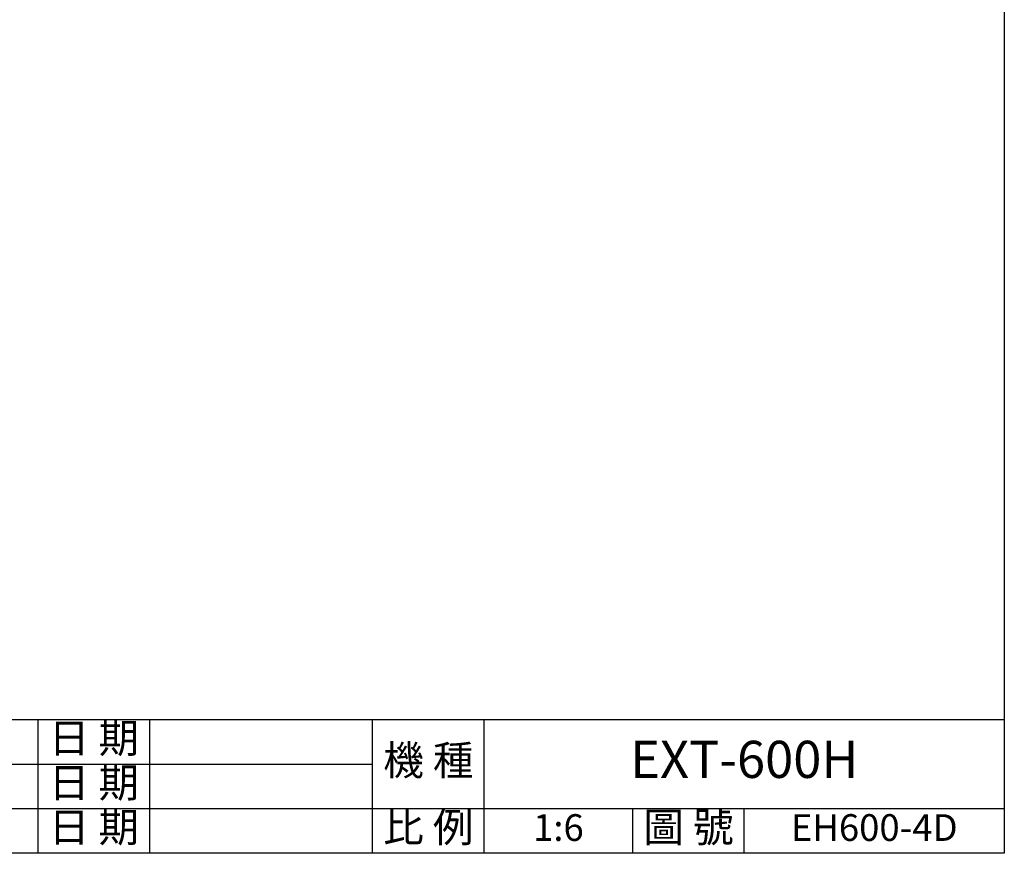
# Model space of a CAD drawing. Extents: x 5 to 2345, y 5 to 1607.
# Drawn here: x 1550 to 2345, y 5 to 678 of the extents above; entities that cross this region are included whole.
import ezdxf
from ezdxf.enums import TextEntityAlignment as Align

# ---------------------------------------------------------------- set-up
doc = ezdxf.new("R2010")
doc.units = 0
doc.header["$LTSCALE"] = 6
doc.layers.add('BORDER', color=7, linetype='CONTINUOUS')
doc.layers.add('dim', color=225, linetype='CONTINUOUS')
doc.styles.add('CHINA', font='romans.shx', dxfattribs={"width": 0.9, "bigfont": 'chineset.shx'})
doc.styles.get("Standard").update_dxf_attribs({"font": 'romant.shx', "bigfont": 'chineset.shx'})
doc.styles.add('細明體', font='KAIU.TTF')

# ---------------------------------------------------------------- blocks, each defined once
blk = doc.blocks.new('AA3')
at = {"layer": 'BORDER', "color": 8, "linetype": 'Continuous'}
for p, q in [((56.5, -152.06), (56.5, -134.06)), ((71.5, -152.06), (71.5, -134.06)), ((101.5, -152.06), (101.5, -134.06)), ((116.5, -152.06), (116.5, -134.06)), ((16.5, -140.06), (101.5, -140.06)), ((186.5, -146.06), (16.5, -146.06)), ((136.5, -152.06), (136.5, -146.06)), ((151.5, -152.06), (151.5, -146.06))]:
    blk.add_line(p, q, dxfattribs=at)
at = {"layer": 'BORDER', "color": 7, "linetype": 'Continuous'}
blk.add_lwpolyline([(-203.5, 114.94), (186.5, 114.94), (186.5, -152.06), (-203.5, -152.06)], close=True, dxfattribs=at)
blk.add_lwpolyline([(-78.5, -152.06), (-78.5, -134.06), (186.5, -134.06)], dxfattribs=at)
at = {"layer": 'BORDER', "color": 8, "linetype": 'Continuous', "style": 'CHINA'}
for s, p in [('日 期', (64, -137.06)), ('機 種', (109, -140.06)), ('日 期', (64, -143.06)), ('日 期', (64, -149.06)), ('比 例', (109, -149.06)), ('圖 號', (144, -149.06))]:
    blk.add_text(s, height=4, dxfattribs=at).set_placement(p, align=Align.MIDDLE)
at = {"layer": 'dim', "color": 135, "linetype": 'Continuous'}
for tag, p in [('DATE3', (86.5, -137.06)), ('DATE1', (86.5, -143.06)), ('DATE2', (86.5, -149.06))]:
    blk.add_attdef(tag, text='', height=3.6, dxfattribs=at).set_placement(p, align=Align.MIDDLE)
at = {"layer": 'dim', "color": 35, "linetype": 'Continuous', "style": '細明體', "width": 4.238911}
blk.add_attdef('LTD', text='', height=10, dxfattribs=at).set_placement((-74.5, -146.56), (12.5, -146.56), align=Align.FIT)
at = {"layer": 'dim', "color": 134, "linetype": 'Continuous'}
for tag, height, p in [('ITEM', 5, (151.5, -140.06)), ('SCALE', 3.6, (126.5, -149.06)), ('PNUM', 3.6, (169, -149.06))]:
    blk.add_attdef(tag, text='', height=height, dxfattribs=at).set_placement(p, align=Align.MIDDLE)

msp = doc.modelspace()

# ---------------------------------------------------------------- block references
at = {"layer": 'BORDER', "color": 7, "linetype": 'Continuous'}
ref = msp.add_blockref('AA3', (1226, 917.389), dxfattribs=dict(at, xscale=5.999999999999992, yscale=5.999999999999992, zscale=5.999999999999988))
ref.add_attrib('PNUM', 'EH600-4D', dxfattribs={"layer": 'dim', "color": 134, "linetype": 'Continuous', "height": 21.6}).set_placement((2240, 23), align=Align.MIDDLE)
ref.add_attrib('SCALE', '1:6', dxfattribs={"layer": 'dim', "color": 134, "linetype": 'Continuous', "height": 21.6}).set_placement((1985, 23), align=Align.MIDDLE)
ref.add_attrib('ITEM', 'EXT-600H', dxfattribs={"layer": 'dim', "color": 134, "linetype": 'Continuous', "height": 30}).set_placement((2135, 77), align=Align.MIDDLE)

doc.saveas('drawing.dxf')
